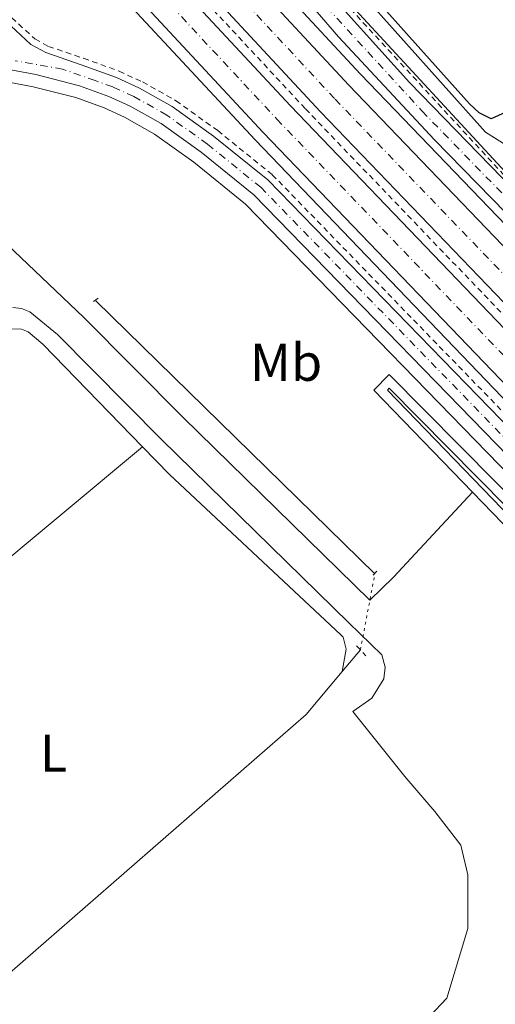
# Model space of a CAD drawing. Units: metres. Extents: x 619052 to 622541, y 4648472 to 4650844.
# Drawn here: x 621590 to 621680, y 4649372 to 4649558 of the extents above; entities that cross this region are included whole.
import ezdxf
from ezdxf.enums import TextEntityAlignment as Align

# ---------------------------------------------------------------- set-up
doc = ezdxf.new("R2010")
doc.units = ezdxf.units.M
doc.header["$MEASUREMENT"] = 0
for name, pattern in [('DGN Style 2', [1.7399219301090239, 1.043953158065414, -0.6959687720436097]), ('DGN Style 4', [2.7856150101045474, 1.391937544087219, -0.6959687720436097, 0.001739921930109024, -0.6959687720436097]), ('DGN Style 5', [1.217945351076317, 0.5219765790327072, -0.6959687720436097])]:
    doc.linetypes.add(name, pattern=pattern)
for name, color, linetype, lineweight in [('Acequia sin especificar', 4, 'Continuous', 0), ('Acequia sin especificar no vista', 4, 'DGN Style 5', 0), ('Autopista', 135, 'Continuous', 0), ('autovía', 7, 'DGN Style 4', 0), ('Carretera', 9, 'Continuous', 0), ('Curva de nivel directora', 30, 'Continuous', 30), ('Eje de carretera', 7, 'DGN Style 4', 0), ('Etiqueta de uso rústico', 92, 'Continuous', 0), ('Línea blanca (vial)', 7, 'Continuous', 13), ('Línea de asfalto', 7, 'Continuous', 13), ('Línea de cambio de uso (parcela vista)', 92, 'Continuous', 0), ('Pasarela peatonal elevada', 7, 'Continuous', 0), ('Pontón-alcantarilla (pasos de agua)', 1, 'DGN Style 2', 0), ('Tela metálica o alambrada', 7, 'DGN Style 2', 0), ('Valla', 7, 'DGN Style 2', 0)]:
    doc.layers.add(name, color=color, linetype=linetype, lineweight=lineweight)
doc.styles.add('Style-Arial', font='arial.ttf')

msp = doc.modelspace()

# ---------------------------------------------------------------- linework, layer by layer
at = {"layer": 'Acequia sin especificar', "color": 4, "linetype": 'Continuous', "lineweight": 0, "extrusion": (0.005918285236419196, -0.005784671891118739, 0.9999657551491313), "elevation": -22941.15216549809, "flags": 128}
msp.add_lwpolyline([(621592.3405794902, 4649449.514549572), (621645.0532665526, 4649397.993687559)], dxfattribs=at)
at = {"layer": 'Acequia sin especificar', "color": 4, "linetype": 'Continuous', "lineweight": 0, "extrusion": (0.007302309208202266, 0.00864747143263599, 0.9999359467076127), "elevation": 45021.13473328498, "flags": 128}
msp.add_lwpolyline([(621632.8200315024, 4649218.965693049), (621636.2403784656, 4649223.015844486)], dxfattribs=at)
at = {"layer": 'Acequia sin especificar', "color": 4, "linetype": 'Continuous', "lineweight": 0}
for points in [[(621615.9400000004, 4649607.300000001, 276.1300000000047), (621626.6100000005, 4649594.84, 275.6100000000006), (621646.4699999997, 4649572.119999999, 275.6499999999942), (621678.4600000001, 4649536.310000001, 275.320000000007), (621682.3700000001, 4649533.880000001, 275.1900000000023)], [(621548.0999999996, 4649342.66, 276.4199999999983), (621588.1500000004, 4649377.09, 276.1600000000035), (621644.5599999996, 4649426.32, 275.929999999993), (621651.4100000003, 4649434.449999999, 275.8099999999977)]]:
    msp.add_polyline3d(points, dxfattribs=at)
at = {"layer": 'Acequia sin especificar no vista', "color": 4, "linetype": 'DGN Style 5', "lineweight": 0, "extrusion": (0.006109512193212579, 0.03213068273652001, 0.9994650034331598), "elevation": 153463.2435850127, "flags": 128}
msp.add_lwpolyline([(257797.0595333185, -4681209.552877012), (257797.0595333186, -4681224.228915306)], dxfattribs=at)
at = {"layer": 'Autopista', "color": 135, "linetype": 'Continuous', "lineweight": 0}
for points in [[(621716.589999999, 4649478.910000001, 276.1499999999942), (621711.3299999973, 4649473.809999999, 276.1499999999942), (621702.3700000009, 4649482.859999998, 276.2100000000065), (621647.2899999993, 4649540.120000003, 276.2899999999936), (621582.5100000015, 4649609.850000002, 276.3999999999942), (621589.4400000006, 4649613.160000001, 283.8099999999977), (621652.6200000002, 4649545.16, 276.2899999999936), (621707.6100000001, 4649487.98, 276.2100000000065)], [(621708.8999999977, 4649471.440000001, 276.1300000000047), (621703.75, 4649466.45, 276.1300000000047), (621693.5399999997, 4649476.809999998, 276.2200000000012), (621636.48, 4649536.260000002, 276.4400000000023), (621572.4299999987, 4649605.039999999, 276.7799999999988), (621579.2100000002, 4649608.280000002, 283.8099999999977), (621641.6200000009, 4649541.270000001, 276.4400000000023), (621698.6000000024, 4649481.899999998, 276.2200000000012)]]:
    msp.add_polyline3d(points, close=True, dxfattribs=at)
at = {"layer": 'autovía', "color": 7, "linetype": 'DGN Style 4', "lineweight": 0}
for points in [[(621713.9599999998, 4649476.359999999, 276.1499999999942), (621704.9899999978, 4649485.420000004, 276.2100000000065), (621649.9599999998, 4649542.640000002, 276.2899999999936), (621585.9747546093, 4649611.504882795, 281.2695999999996), (621585.9699999989, 4649611.510000002, 281.2700000000042)], [(621575.8199999989, 4649606.660000001, 276.7799999999988), (621639.0499999999, 4649538.77, 276.4400000000024), (621696.0699999994, 4649479.350000002, 276.2200000000011), (621706.3199741234, 4649468.94002671, 276.1300000000047)]]:
    msp.add_polyline3d(points, dxfattribs=at)
at = {"layer": 'Carretera', "color": 9, "linetype": 'Continuous', "lineweight": 0}
msp.add_polyline3d([(621722.9699999981, 4649485.100000001, 275.7799999999988), (621720.1499999996, 4649482.36, 276.0399999999936), (621668.8500000021, 4649534.879999998, 276.1399999999995), (621650.7199999981, 4649554.309999999, 276.2100000000065), (621631.12, 4649577.030000002, 276.1100000000006), (621616.2899999997, 4649593.660000001, 276.429999999993), (621607.1099999998, 4649605.199999999, 276.5899999999965), (621599.2500000009, 4649617.850000002, 276.5899999999965), (621602.8799999985, 4649619.580000003, 283.820000000007), (621610.6799999992, 4649607.379999998, 276.5299999999988), (621615.1299999995, 4649601.63, 276.4900000000052), (621623.3700000007, 4649592.069999999, 276.3500000000058), (621632.3599999984, 4649581.649999999, 276.1999999999971), (621646.1700000018, 4649565.640000001, 275.9600000000065), (621664.0799999977, 4649545.690000001, 275.9400000000023)], close=True, dxfattribs=at)
msp.add_polyline3d([(621587.8700000015, 4649557.300000002, 278.3399999999965), (621592.6000000011, 4649552.86, 278.0899999999965), (621595.3900000006, 4649551.330000001, 278.0099999999948), (621602.1000000007, 4649549.050000001, 277.8899999999995), (621608.7899999984, 4649546.620000003, 277.3000000000029), (621613.0899999988, 4649544.640000002, 276.9700000000012), (621619.2899999992, 4649541.160000001, 276.6100000000006), (621627.1000000011, 4649535.570000002, 276.3500000000058), (621637.3200000004, 4649527.31, 276.2100000000065), (621694.6499999984, 4649468.359999999, 275.7599999999948), (621700.0700000009, 4649462.870000003, 275.7200000000012), (621697.3099999982, 4649460.199999998, 275.7200000000012), (621691.9100000003, 4649465.670000002, 275.7599999999948), (621634.73, 4649524.469999999, 276.2100000000065), (621624.7800000011, 4649532.510000001, 276.3500000000058), (621617.2300000006, 4649537.920000002, 276.6100000000006), (621611.3500000021, 4649541.219999999, 276.9700000000012), (621607.3299999988, 4649543.07, 277.3000000000029), (621601.79, 4649545.080000003, 277.8000000000029), (621593.5399999999, 4649547.190000001, 277.7400000000052), (621587.1299999994, 4649548.41, 277.7899999999936)], dxfattribs=at)
at = {"layer": 'Curva de nivel directora', "color": 30, "linetype": 'Continuous', "lineweight": 30, "elevation": 275, "flags": 128}
msp.add_lwpolyline([(621683.0000000005, 4649540.390000001), (621679.5200000001, 4649538.83), (621677.2600000004, 4649539.930000001), (621675.4599999988, 4649541.650000001), (621655.9700000003, 4649563.430000001)], dxfattribs=at)
at = {"layer": 'Eje de carretera', "color": 7, "linetype": 'DGN Style 4', "lineweight": 0}
for points in [[(621601.0699999998, 4649618.720000001, 276.5), (621601.0712679223, 4649618.717987196, 276.5), (621608.8999999973, 4649606.29, 276.5599999999978), (621615.7100000002, 4649597.640000001, 276.4600000000065), (621638.640000001, 4649571.330000003, 276.1000000000058), (621648.449999999, 4649559.969999999, 276.0899999999966), (621666.4600000001, 4649540.29, 276.0399999999937), (621721.5599999973, 4649483.730000001, 275.9100000000036)], [(621698.6900000013, 4649461.54, 275.7200000000013), (621693.2799999999, 4649467.010000002, 275.7599999999948), (621636.0199999991, 4649525.890000001, 276.2100000000065), (621625.9400000006, 4649534.04, 276.3500000000059), (621618.2600000005, 4649539.539999999, 276.6100000000008), (621612.0500000013, 4649543.030000002, 276.9900000000052), (621608.0599999991, 4649544.850000001, 277.300000000003), (621604.7199999976, 4649546.059999999, 277.6000000000058), (621598.5899999987, 4649548.210000002, 277.8200000000071), (621589.6399999991, 4649549.77, 277.8899999999995)]]:
    msp.add_polyline3d(points, dxfattribs=at)
at = {"layer": 'Línea blanca (vial)', "color": 7, "linetype": 'Continuous', "lineweight": 13}
for points in [[(621599.2500000005, 4649617.850000003, 276.5899999999965), (621607.1099999992, 4649605.199999999, 276.5899999999965), (621616.2899999992, 4649593.660000003, 276.429999999993), (621631.1199999995, 4649577.030000002, 276.1100000000006), (621650.7199999976, 4649554.309999999, 276.2100000000065), (621668.8500000016, 4649534.88, 276.1399999999995), (621720.149999999, 4649482.36, 276.0399999999937)], [(621716.5899999985, 4649478.910000003, 276.1499999999942), (621707.6099999996, 4649487.980000001, 276.2100000000065), (621652.6199999999, 4649545.16, 276.2899999999936), (621589.4400000002, 4649613.160000001, 276.3999999999944)], [(621711.3299999969, 4649473.809999999, 276.1499999999942), (621702.3700000005, 4649482.859999999, 276.2100000000065), (621647.2899999989, 4649540.120000003, 276.2899999999936), (621582.510000001, 4649609.850000003, 276.3999999999944)], [(621579.2099999997, 4649608.280000002, 276.7799999999988), (621641.6200000005, 4649541.270000001, 276.4400000000024), (621698.6000000018, 4649481.899999999, 276.2200000000011), (621708.8999999971, 4649471.440000002, 276.1300000000047)], [(621572.4299999982, 4649605.039999999, 276.7799999999988), (621636.4799999995, 4649536.260000003, 276.4400000000024), (621693.5399999992, 4649476.809999999, 276.2200000000011), (621703.7499999995, 4649466.450000001, 276.1300000000047)], [(621561.6799999992, 4649599.910000001, 276.5700000000069), (621567.0399999992, 4649593.440000002, 276.8500000000058), (621573.0000000005, 4649584.56, 277.300000000003), (621581.9299999999, 4649568.140000001, 278.9600000000065), (621587.870000001, 4649557.300000002, 278.3399999999965), (621592.6000000007, 4649552.86, 278.0899999999965), (621595.3900000001, 4649551.330000003, 278.0099999999946), (621602.1000000002, 4649549.050000002, 277.8899999999995), (621608.7899999978, 4649546.620000003, 277.300000000003), (621613.0899999985, 4649544.640000002, 276.9700000000012), (621619.2899999988, 4649541.160000003, 276.6100000000008), (621627.1000000007, 4649535.570000002, 276.3500000000059), (621637.32, 4649527.310000001, 276.2100000000065), (621694.6499999978, 4649468.359999999, 275.7599999999948), (621700.0700000004, 4649462.870000003, 275.7200000000013)], [(621632.3599999979, 4649581.649999999, 276.1999999999971), (621646.1700000013, 4649565.640000002, 275.9600000000063), (621664.0799999973, 4649545.690000002, 275.9400000000023), (621722.9699999976, 4649485.100000001, 275.7799999999988)], [(621697.3099999977, 4649460.199999999, 275.7200000000013), (621691.9099999998, 4649465.670000004, 275.7599999999948), (621634.7299999995, 4649524.470000001, 276.2100000000065), (621624.7800000005, 4649532.510000002, 276.3500000000059), (621617.2300000001, 4649537.920000004, 276.6100000000008), (621611.3500000016, 4649541.220000001, 276.9700000000012), (621607.3299999983, 4649543.07, 277.300000000003), (621601.7899999997, 4649545.080000003, 277.8000000000031), (621593.5399999995, 4649547.190000002, 277.7400000000052), (621587.129999999, 4649548.41, 277.7899999999937), (621581.1799999989, 4649549.239999999, 277.9100000000035), (621572.6900000019, 4649549.920000002, 278.199999999997), (621536.7300000001, 4649550.420000002, 279.5299999999988), (621514.2300000007, 4649550.570000002, 279.5700000000071), (621495.0899999987, 4649550.260000004, 279.4600000000063), (621481.2100000004, 4649549.66, 279.2799999999988), (621469.8899999993, 4649548.050000001, 279.050000000003), (621458.8099999973, 4649545.219999999, 278.7799999999988), (621452.8399999993, 4649543.149999999, 278.6000000000058), (621445.7100000012, 4649540.149999999, 278.3000000000029), (621438.78, 4649536.52, 277.9400000000026)]]:
    msp.add_polyline3d(points, dxfattribs=at)
at = {"layer": 'Línea de asfalto', "color": 7, "linetype": 'Continuous', "lineweight": 13}
for points in [[(621570.449999998, 4649604.090000001, 276.7799999999988), (621634.9599999996, 4649534.830000003, 276.4400000000024), (621692.0399999993, 4649475.36, 276.2200000000011), (621702.2499999999, 4649464.989999999, 276.1300000000047)], [(621623.3700000001, 4649592.07, 276.3500000000059), (621643.9400000006, 4649570.230000001, 275.7899999999937), (621686.789999999, 4649523.830000003, 275.7899999999937), (621723.219999998, 4649488.320000002, 275.6900000000024), (621724.7499999991, 4649486.830000004, 275.6699999999983)], [(621718.8199999991, 4649481.070000002, 276.1499999999942), (621709.829999997, 4649490.140000002, 276.2100000000065), (621654.8700000006, 4649547.290000001, 276.2899999999936), (621641.5399999977, 4649561.640000001, 276.3099999999976)], [(621695.6200000001, 4649458.559999999, 275.7200000000013), (621690.2299999989, 4649464.020000001, 275.7599999999948), (621633.1400000001, 4649522.730000001, 276.2100000000065), (621623.3500000001, 4649530.640000001, 276.3500000000059), (621615.9600000005, 4649535.930000002, 276.6100000000008), (621610.280000001, 4649539.120000001, 276.9700000000012), (621606.4299999997, 4649540.890000002, 277.300000000003), (621601.0899999999, 4649542.830000004, 277.8000000000031), (621593.0199999987, 4649544.890000002, 277.7400000000052), (621586.749999999, 4649546.09, 277.7899999999937)], [(621561.23, 4649541.940000001, 276.3399999999965), (621584.1000000003, 4649518.840000001, 276.6300000000048), (621602.5599999984, 4649501.370000001, 276.5099999999948), (621621.3599999985, 4649482.38, 276.3999999999944), (621656.6000000006, 4649447.91, 276.2700000000041), (621661.089999999, 4649452.280000002, 276.2100000000065), (621676.0100000009, 4649468.300000002, 275.2700000000041)], [(621647.4600000009, 4649347.670000004, 274.8000000000029), (621671.1299999993, 4649372.75, 274.8000000000029), (621675.1399999993, 4649385.870000003, 275.550000000003), (621675.1399999993, 4649396.04, 275.550000000003), (621673.8000000003, 4649401.660000003, 275.550000000003), (621668.8599999984, 4649407.980000001, 275.550000000003), (621663.199999999, 4649414.580000004, 275.550000000003), (621653.3999999977, 4649426.859999999, 276.3399999999965), (621657.010000002, 4649429.38, 276.3399999999965), (621659.2399999981, 4649433.06, 276.2899999999936), (621659.4899999985, 4649435.27, 276.2700000000041), (621658.8899999994, 4649437.550000002, 276.2400000000052), (621652.6499999987, 4649443.649999999, 276.2700000000041), (621617.2600000014, 4649478.260000002, 276.3999999999944), (621597.6099999996, 4649498.109999999, 276.5099999999948), (621592.4200000018, 4649502.350000002, 276.5899999999965), (621590.8000000013, 4649503.010000002, 276.5899999999965), (621589.1799999987, 4649503.210000001, 276.5899999999965)]]:
    msp.add_polyline3d(points, dxfattribs=at)
at = {"layer": 'Línea de cambio de uso (parcela vista)', "color": 92, "linetype": 'Continuous', "lineweight": 0}
for points in [[(621457.04, 4649434.100000001, 276.8800000000047), (621457.6500000004, 4649437.109999999, 276.8800000000047), (621458.75, 4649438.689999999, 276.820000000007), (621464.1200000001, 4649442.199999999, 276.8500000000058), (621477.7699999996, 4649448.42, 276.7799999999988), (621502.4600000001, 4649460.310000001, 276.6900000000023), (621527.25, 4649471.699999999, 276.75), (621572.6900000004, 4649493.51, 276.4799999999959), (621584.29, 4649498.460000001, 276.0099999999948), (621586.9900000002, 4649499.199999999, 275.9199999999983), (621590.7999999998, 4649499.09, 276.0099999999948), (621592.0700000003, 4649498.560000001, 276.1100000000006), (621594.8399999999, 4649496.289999999, 276.3500000000058), (621613.6799999997, 4649476.9, 276.3300000000018)], [(621505.6600000003, 4649385, 276.5399999999936), (621552.4600000001, 4649424.58, 276.4900000000052), (621582.5199999996, 4649450.960000001, 276.4600000000065), (621613.6799999997, 4649476.9, 276.3300000000018)], [(621613.6799999997, 4649476.9, 276.3300000000018), (621618.7800000003, 4649471.66, 276.3300000000018), (621651.1500000004, 4649441.350000001, 276.1000000000058), (621651.5599999996, 4649440.9, 276.1000000000058), (621652.1299999999, 4649438.619999999, 276.1000000000058), (621651.4100000003, 4649434.449999999, 275.8099999999977)]]:
    msp.add_polyline3d(points, dxfattribs=at)
at = {"layer": 'Pasarela peatonal elevada', "color": 7, "linetype": 'Continuous', "lineweight": 0}
for points in [[(621689.29, 4649454.560000001, 275.0800000000018), (621676.0099999999, 4649468.300000001, 276.8000000000029), (621657.3499999996, 4649487.600000001, 279.2299999999959), (621660.29, 4649490.52, 278.9400000000023), (621693.7300000006, 4649456.720000001, 282.2400000000052)], [(621676.0099999999, 4649468.300000001, 276.8000000000029), (621657.3499999996, 4649487.600000001, 279.2299999999959), (621660.29, 4649490.52, 278.9400000000023), (621693.7300000006, 4649456.720000001, 282.2400000000052), (621695.6200000001, 4649458.560000001, 282.2400000000052)], [(621693.7100000001, 4649454.140000001, 282.2400000000052), (621660.2800000003, 4649487.92, 278.9400000000023), (621659.9199999999, 4649487.57, 279.2299999999959), (621690.6100000005, 4649455.83, 275.0800000000018)], [(621676.0099999999, 4649468.300000001, 276.8000000000029), (621689.29, 4649454.560000001, 275.0800000000018), (621690.6100000005, 4649455.83, 275.0800000000018), (621659.9199999999, 4649487.57, 279.2299999999959), (621660.2800000003, 4649487.92, 278.9400000000023), (621693.7100000001, 4649454.140000001, 282.2400000000052)]]:
    msp.add_polyline3d(points, dxfattribs=at)
at = {"layer": 'Pontón-alcantarilla (pasos de agua)', "color": 1, "linetype": 'DGN Style 2', "lineweight": 0, "extrusion": (0.1136369386908958, 0.0819243045913195, 0.9901389066601667), "elevation": 451817.7536646177, "flags": 128}
msp.add_lwpolyline([(3408052.822359403, -3191444.697170178), (3408052.822359403, -3191445.76791758)], dxfattribs=at)
at = {"layer": 'Pontón-alcantarilla (pasos de agua)', "color": 1, "linetype": 'DGN Style 2', "lineweight": 0, "flags": 128}
for points, elevation in [([(621657.9400000004, 4649453.369999999), (621657.1399999997, 4649452.49)], 275.2700000000041), ([(621654.0999999996, 4649439.279999999), (621655.8600000005, 4649437.41)], 275.9799999999959)]:
    msp.add_lwpolyline(points, dxfattribs=dict(at, elevation=elevation))
at = {"layer": 'Tela metálica o alambrada', "color": 7, "linetype": 'DGN Style 2', "lineweight": 0}
for points in [[(621562.8600000005, 4649600.470000001, 276.570000000007), (621568.0599999996, 4649594.189999999, 276.8500000000058), (621574.0800000001, 4649585.210000001, 277.3000000000029), (621583.04, 4649568.74, 278.9600000000065), (621588.9800000006, 4649557.91, 278.3399999999965), (621593.3700000001, 4649553.92, 278.0899999999965), (621595.9100000003, 4649552.51, 278.0099999999948), (621602.5300000003, 4649550.27, 277.8899999999995), (621609.2800000003, 4649547.82, 277.3000000000029), (621613.6799999997, 4649545.800000001, 276.9700000000012), (621619.9900000002, 4649542.25, 276.6100000000006), (621627.8899999997, 4649536.59, 276.3500000000058), (621638.1900000004, 4649528.27, 276.2100000000065), (621695.5800000001, 4649469.26, 275.7599999999948), (621701, 4649463.77, 275.7200000000012)], [(621632.3600000005, 4649581.65, 276.0899999999965), (621643.5, 4649569.82, 275.7899999999936), (621686.3600000005, 4649523.41, 275.7899999999936), (621722.7999999998, 4649487.890000001, 275.6900000000023), (621724.3099999996, 4649486.4, 275.6699999999983)]]:
    msp.add_polyline3d(points, dxfattribs=at)
at = {"layer": 'Valla', "color": 7, "linetype": 'DGN Style 2', "lineweight": 0}
msp.add_polyline3d([(621580.8600000005, 4649609.060000001, 276.5899999999965), (621644.4600000001, 4649540.699999999, 276.3699999999953), (621700.4900000002, 4649482.380000001, 276.2200000000012), (621710.1200000001, 4649472.630000001, 276.1399999999995)], dxfattribs=at)

# ---------------------------------------------------------------- texts
at = {"layer": 'Etiqueta de uso rústico', "color": 92, "linetype": 'Continuous', "lineweight": 0, "style": 'Style-Arial'}
for s, p in [('Mb', (621640.7802462439, 4649492.830010001, 276.1999999999971)), ('L', (621596.8714203791, 4649419.010009999, 276.4700000000012))]:
    msp.add_text(s, height=7.000000000000002, dxfattribs=at).set_placement(p, align=Align.MIDDLE_CENTER)

doc.saveas('drawing.dxf')
